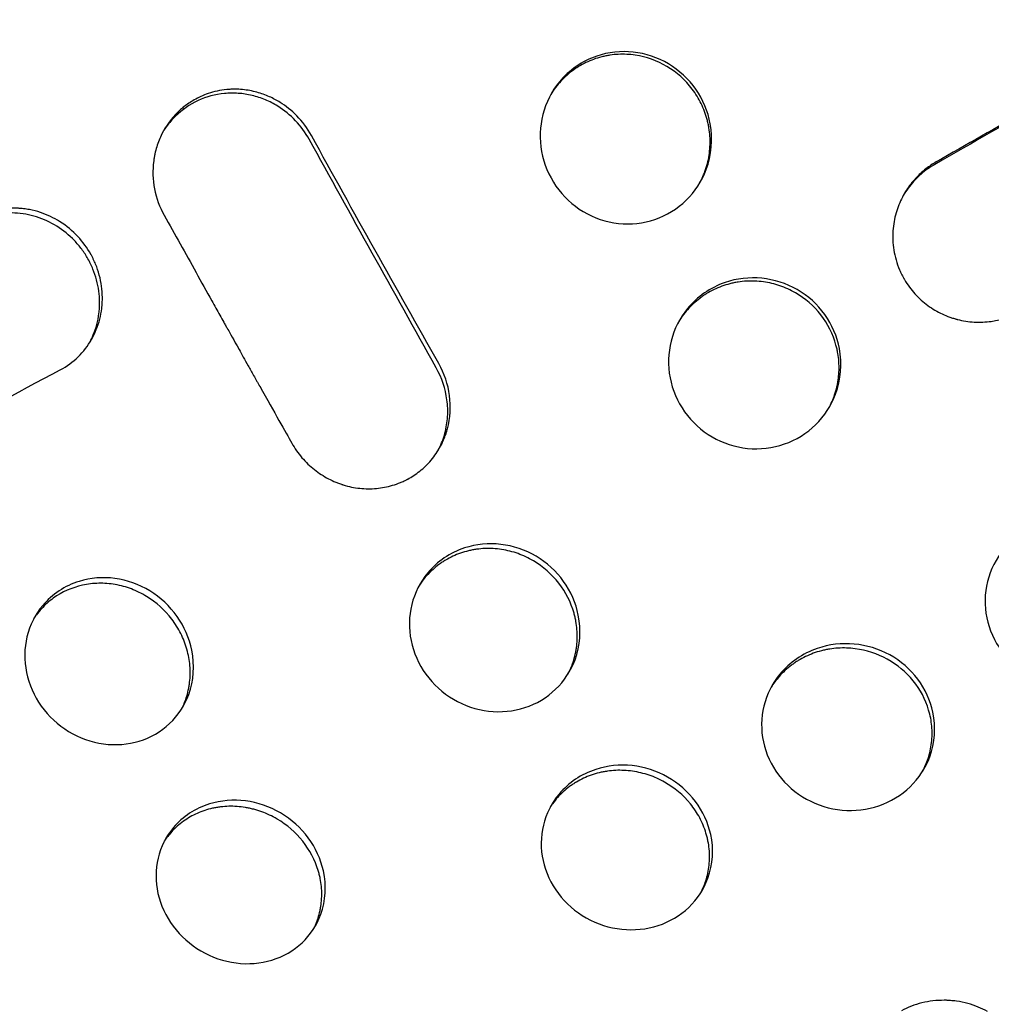
# Model space of a CAD drawing. Units: millimetres. Extents: x -5979 to 5751, y -6159 to 5347.
# Drawn here: x -710 to -514, y -348 to -149 of the extents above; entities that cross this region are included whole.
import ezdxf

# ---------------------------------------------------------------- set-up
doc = ezdxf.new("R2010")
doc.units = ezdxf.units.MM
doc.header["$LTSCALE"] = 20
doc.layers.add('2d', color=230, linetype='Continuous')

msp = doc.modelspace()

# ---------------------------------------------------------------- linework, layer by layer
at = {"layer": '2d'}
for points, knots in [([(-544.43, 212.29), (-552.66, 203.74), (-560.85, 195.04), (-575.04, 179.59), (-581.07, 172.91), (-590.08, 162.77), (-593.08, 159.37), (-597.57, 154.23), (-599.06, 152.51), (-601.3, 149.93), (-602.42, 148.64), (-603.73, 147.12), (-604.38, 146.36), (-604.66, 146.04), (-604.85, 145.82), (-604.94, 145.71), (-610.94, 138.73), (-616.8, 131.8), (-628.43, 117.82), (-634.19, 110.79), (-645.62, 96.6), (-651.29, 89.44), (-659.72, 78.64), (-662.51, 75.03), (-666.69, 69.59), (-668.77, 66.86), (-671.19, 63.68), (-672.23, 62.31), (-672.92, 61.4), (-673.26, 60.95), (-679.14, 53.17), (-684.62, 45.8), (-695.44, 31.01), (-700.8, 23.57), (-711.38, 8.64), (-716.61, 1.13), (-726.93, -13.92), (-732.02, -21.46), (-742.07, -36.59), (-747.02, -44.18), (-756.78, -59.38), (-761.58, -67.01), (-768.68, -78.45), (-771.03, -82.27), (-775.69, -89.91), (-777.99, -93.74), (-782.57, -101.38), (-784.84, -105.21), (-788.21, -110.94), (-789.33, -112.86), (-791.01, -115.73), (-791.56, -116.68), (-792.67, -118.6), (-793.23, -119.56), (-795.98, -124.33), (-798.17, -128.16), (-802.51, -135.82), (-804.66, -139.65), (-808.92, -147.31), (-811.03, -151.14), (-815.21, -158.8), (-817.27, -162.63), (-823.41, -174.11), (-827.42, -181.76), (-835.26, -197.05), (-839.1, -204.69), (-846.59, -219.94), (-850.25, -227.55), (-857.37, -242.72), (-860.83, -250.28), (-867.57, -265.35), (-870.85, -272.87), (-875.61, -284.08), (-877.17, -287.81), (-879.47, -293.4), (-880.23, -295.25), (-881.36, -298.04), (-881.74, -298.97), (-882.3, -300.36), (-882.58, -301.05), (-882.9, -301.86), (-883.04, -302.21), (-883.14, -302.44), (-883.18, -302.55), (-886.22, -310.13), (-889.1, -317.54), (-893.24, -328.54), (-894.59, -332.19), (-897.24, -339.46), (-898.54, -343.09), (-902.35, -353.94), (-904.79, -361.12), (-909.44, -375.34), (-911.65, -382.39), (-915.85, -396.38), (-917.85, -403.32), (-921.61, -417.09), (-923.38, -423.92), (-926.73, -437.49), (-928.29, -444.22), (-930.13, -452.71), (-930.52, -454.53), (-930.9, -456.35)], [0.0204243, 0.0204243, 0.0204243, 0.0204243, 0.0625, 0.0625, 0.09375, 0.09375, 0.109375, 0.109375, 0.1171875, 0.1171875, 0.1210937, 0.1230469, 0.1240234, 0.1245117, 0.1245117, 0.125, 0.125, 0.15625, 0.15625, 0.1875, 0.1875, 0.21875, 0.21875, 0.234375, 0.234375, 0.2421875, 0.2460937, 0.2480469, 0.2480469, 0.25, 0.25, 0.28125, 0.28125, 0.3125, 0.3125, 0.34375, 0.34375, 0.375, 0.375, 0.40625, 0.40625, 0.4375, 0.4375, 0.453125, 0.453125, 0.46875, 0.46875, 0.484375, 0.484375, 0.4921875, 0.4921875, 0.4960937, 0.4960937, 0.5, 0.5, 0.515625, 0.515625, 0.53125, 0.53125, 0.546875, 0.546875, 0.5625, 0.5625, 0.59375, 0.59375, 0.625, 0.625, 0.65625, 0.65625, 0.6875, 0.6875, 0.71875, 0.71875, 0.734375, 0.734375, 0.7421875, 0.7421875, 0.7460937, 0.7460937, 0.7480469, 0.7490234, 0.7495117, 0.7495117, 0.75, 0.75, 0.78125, 0.78125, 0.796875, 0.796875, 0.8125, 0.8125, 0.84375, 0.84375, 0.875, 0.875, 0.90625, 0.90625, 0.9375, 0.9375, 0.96875, 0.96875, 0.9773073, 0.9773073, 0.9773073, 0.9773073]), ([(-552.66, 203.97), (-553.5, 203.09), (-554.35, 202.18), (-558.3, 197.99), (-561.63, 194.41), (-568.85, 186.59), (-572.73, 182.35), (-581, 173.18), (-585.4, 168.26), (-592.39, 160.34), (-594.78, 157.61), (-598.45, 153.38), (-600.32, 151.23), (-602.53, 148.67), (-603.64, 147.37), (-604.2, 146.72), (-604.49, 146.39), (-604.63, 146.23), (-604.7, 146.15), (-604.73, 146.1), (-604.75, 146.08), (-604.76, 146.08), (-604.76, 146.07), (-604.77, 146.07), (-611.77, 137.9), (-618.44, 129.96), (-631.15, 114.59), (-637.19, 107.16), (-648.63, 92.85), (-654.05, 85.97), (-661.71, 76.09), (-664.19, 72.86), (-667.8, 68.14), (-669.58, 65.81), (-671.61, 63.14), (-672.61, 61.82), (-673.1, 61.16), (-673.35, 60.83), (-673.48, 60.67), (-673.54, 60.59), (-673.57, 60.55), (-673.58, 60.53), (-673.59, 60.52), (-673.6, 60.51), (-675.46, 58.04), (-677.54, 55.28), (-682.13, 49.12), (-684.64, 45.73), (-690.08, 38.33), (-693.01, 34.31), (-697.71, 27.8), (-699.33, 25.56), (-701.83, 22.06), (-703.09, 20.29), (-704.61, 18.16), (-705.37, 17.08), (-705.75, 16.54), (-705.95, 16.27), (-706.04, 16.14), (-706.09, 16.07), (-706.11, 16.03), (-706.12, 16.02), (-706.13, 16.01), (-706.14, 16), (-708.34, 12.9), (-710.64, 9.62), (-715.44, 2.75), (-717.94, -0.86), (-723.13, -8.41), (-725.82, -12.35), (-729.99, -18.52), (-731.4, -20.62), (-733.55, -23.83), (-734.64, -25.46), (-735.91, -27.38), (-736.56, -28.34), (-736.88, -28.83), (-737.04, -29.07), (-737.12, -29.19), (-737.16, -29.26), (-737.18, -29.29), (-737.19, -29.3), (-737.2, -29.31), (-737.2, -29.31), (-741.36, -35.58), (-745.27, -41.56), (-752.61, -52.91), (-756.04, -58.29), (-765.64, -73.52), (-771.14, -82.45), (-778.13, -93.99), (-780.25, -97.53), (-784.1, -103.98), (-785.82, -106.9), (-788.89, -112.1), (-790.23, -114.39), (-791.95, -117.36), (-792.48, -118.27), (-793.21, -119.52), (-793.55, -120.12), (-793.92, -120.76), (-794.1, -121.07), (-794.19, -121.23), (-794.23, -121.3), (-794.25, -121.34), (-794.26, -121.35), (-794.27, -121.36), (-794.27, -121.37), (-796.21, -124.72), (-798.75, -129.16), (-803.44, -137.46), (-805.15, -140.5), (-808.84, -147.12), (-810.82, -150.71), (-817.15, -162.28), (-821.87, -171.07), (-829.61, -185.88), (-832.29, -191.08), (-836.46, -199.29), (-837.87, -202.09), (-840.02, -206.39), (-841.11, -208.56), (-842.38, -211.14), (-843.03, -212.45), (-843.35, -213.1), (-843.51, -213.43), (-843.59, -213.59), (-843.63, -213.67), (-843.65, -213.71), (-843.66, -213.73), (-843.67, -213.74), (-846.37, -219.24), (-848.92, -224.51), (-853.73, -234.61), (-856, -239.45), (-860.27, -248.68), (-862.27, -253.07), (-866.04, -261.45), (-867.8, -265.43), (-871.1, -272.97), (-872.63, -276.52), (-875.49, -283.21), (-876.81, -286.34), (-879.25, -292.19), (-880.37, -294.91), (-881.91, -298.68), (-882.4, -299.88), (-883.1, -301.61), (-883.44, -302.46), (-883.82, -303.41), (-884.01, -303.88), (-884.1, -304.11), (-884.15, -304.23), (-884.17, -304.28), (-884.19, -304.31), (-884.19, -304.33), (-884.19, -304.33), (-884.2, -304.34), (-884.2, -304.34), (-887.21, -311.84), (-890.1, -319.27), (-894.27, -330.32), (-895.63, -333.98), (-898.29, -341.28), (-899.59, -344.91), (-903.42, -355.76), (-905.87, -362.94), (-909.35, -373.58), (-910.49, -377.11), (-912.15, -382.38), (-912.69, -384.13), (-913.5, -386.75), (-913.9, -388.06), (-914.37, -389.58), (-914.6, -390.34), (-914.71, -390.73), (-914.77, -390.92), (-914.8, -391.01), (-914.81, -391.06), (-914.82, -391.08), (-914.82, -391.09), (-914.83, -391.1), (-914.83, -391.1), (-914.83, -391.1), (-916.7, -397.31), (-918.39, -403.14), (-921.45, -414.08), (-922.82, -419.18), (-925.29, -428.68), (-926.39, -433.09), (-928.35, -441.2), (-929.22, -444.92), (-930.09, -448.79), (-930.2, -449.27), (-930.31, -449.75)], [0.0580192, 0.0580192, 0.0580192, 0.0580192, 0.0625, 0.0625, 0.078125, 0.078125, 0.09375, 0.09375, 0.109375, 0.109375, 0.1171875, 0.1171875, 0.1210938, 0.1230469, 0.1240234, 0.1245117, 0.1247559, 0.1248779, 0.124939, 0.1249695, 0.1249847, 0.1249924, 0.1249924, 0.125, 0.125, 0.15625, 0.15625, 0.1875, 0.1875, 0.21875, 0.21875, 0.234375, 0.234375, 0.2421875, 0.2460938, 0.2480469, 0.2490234, 0.2495117, 0.2497559, 0.2498779, 0.249939, 0.2499695, 0.2499695, 0.25, 0.25, 0.265625, 0.265625, 0.28125, 0.28125, 0.296875, 0.296875, 0.3046875, 0.3046875, 0.3085938, 0.3105469, 0.3115234, 0.3120117, 0.3122559, 0.3123779, 0.312439, 0.3124695, 0.3124847, 0.3124847, 0.3125, 0.3125, 0.328125, 0.328125, 0.34375, 0.34375, 0.359375, 0.359375, 0.3671875, 0.3671875, 0.3710938, 0.3730469, 0.3740234, 0.3745117, 0.3747559, 0.3748779, 0.374939, 0.3749695, 0.3749847, 0.3749847, 0.375, 0.375, 0.390625, 0.390625, 0.40625, 0.40625, 0.4375, 0.4375, 0.453125, 0.453125, 0.46875, 0.46875, 0.484375, 0.484375, 0.4921875, 0.4921875, 0.4960937, 0.4980469, 0.4990234, 0.4995117, 0.4997559, 0.4998779, 0.499939, 0.499939, 0.5, 0.5, 0.53125, 0.53125, 0.546875, 0.546875, 0.5625, 0.5625, 0.59375, 0.59375, 0.609375, 0.609375, 0.6171875, 0.6171875, 0.6210937, 0.6230469, 0.6240234, 0.6245117, 0.6247559, 0.6248779, 0.624939, 0.6249695, 0.6249695, 0.625, 0.625, 0.640625, 0.640625, 0.65625, 0.65625, 0.671875, 0.671875, 0.6875, 0.6875, 0.703125, 0.703125, 0.71875, 0.71875, 0.734375, 0.734375, 0.7421875, 0.7421875, 0.7460937, 0.7480469, 0.7490234, 0.7495117, 0.7497559, 0.7498779, 0.749939, 0.7499695, 0.7499847, 0.7499847, 0.75, 0.75, 0.78125, 0.78125, 0.796875, 0.796875, 0.8125, 0.8125, 0.84375, 0.84375, 0.859375, 0.859375, 0.8671875, 0.8671875, 0.8710937, 0.8730469, 0.8740234, 0.8745117, 0.8747559, 0.8748779, 0.874939, 0.8749695, 0.8749847, 0.8749924, 0.8749924, 0.875, 0.875, 0.890625, 0.890625, 0.90625, 0.90625, 0.921875, 0.921875, 0.9375, 0.9375, 0.9397807, 0.9397807, 0.9397807, 0.9397807]), ([(-930.46, -449.69), (-929.15, -443.67), (-927.77, -437.63), (-924.75, -425.16), (-923.1, -418.73), (-919.61, -405.78), (-917.76, -399.25), (-913.88, -386.13), (-911.84, -379.53), (-907.57, -366.24), (-905.33, -359.56), (-901.85, -349.47), (-900.66, -346.1), (-898.24, -339.34), (-897.01, -335.95), (-890.73, -318.97), (-885.35, -305.27), (-878.19, -287.98), (-876.73, -284.51), (-873.78, -277.57), (-872.28, -274.09), (-867.72, -263.64), (-861.48, -249.67), (-854.91, -235.61), (-849.85, -225.03), (-848.15, -221.5), (-844.7, -214.43), (-842.95, -210.89), (-834.13, -193.19), (-826.77, -178.98), (-817.19, -161.17), (-815.25, -157.6), (-811.35, -150.47), (-809.38, -146.91), (-803.41, -136.21), (-795.32, -121.96), (-786.96, -107.7), (-780.58, -97.01), (-778.43, -93.45), (-774.11, -86.33), (-771.94, -82.78), (-760.99, -65.02), (-751.98, -50.86), (-740.4, -33.24), (-738.07, -29.71), (-733.38, -22.68), (-731.02, -19.17), (-723.9, -8.66), (-719.09, -1.68), (-704.52, 19.19), (-694.6, 32.97), (-681.94, 50.03), (-679.39, 53.43), (-674.28, 60.22), (-671.71, 63.61), (-663.96, 73.73), (-658.75, 80.44), (-648.24, 93.75), (-642.95, 100.36), (-632.25, 113.49), (-626.86, 120.02), (-617.73, 130.89), (-614.01, 135.27), (-610.27, 139.62)], [0.0012105, 0.0012105, 0.0012105, 0.0012105, 0.0255128, 0.0255128, 0.0510256, 0.0510256, 0.0765383, 0.0765383, 0.1020511, 0.1020511, 0.1275639, 0.1275639, 0.1403203, 0.1403203, 0.1530767, 0.1530767, 0.2041022, 0.2041022, 0.2168586, 0.2168586, 0.229615, 0.229615, 0.2551278, 0.2806406, 0.2806406, 0.293397, 0.293397, 0.3061534, 0.3061534, 0.3571789, 0.3571789, 0.3699353, 0.3699353, 0.3826917, 0.3826917, 0.4082045, 0.4337173, 0.4337173, 0.4464737, 0.4464737, 0.4592301, 0.4592301, 0.5102556, 0.5102556, 0.523012, 0.523012, 0.5357684, 0.5357684, 0.5612812, 0.5612812, 0.6123067, 0.6123067, 0.6250631, 0.6250631, 0.6378195, 0.6378195, 0.6633323, 0.6633323, 0.6888451, 0.6888451, 0.7143579, 0.7143579, 0.7317375, 0.7317375, 0.7317375, 0.7317375]), ([(-584.64, -658.77), (-582.71, -657.06), (-580.79, -655.32), (-573.82, -648.98), (-568.78, -644.27), (-558.71, -634.59), (-553.69, -629.64), (-543.66, -619.5), (-538.65, -614.31), (-528.65, -603.67), (-523.65, -598.24), (-513.67, -587.11), (-508.68, -581.42), (-498.72, -569.79), (-493.75, -563.87), (-486.3, -554.79), (-483.82, -551.73), (-480.1, -547.09), (-478.24, -544.76), (-476.07, -542.02), (-474.98, -540.65), (-474.52, -540.06), (-474.21, -539.66), (-474.05, -539.46), (-468.97, -533), (-464.07, -526.62), (-454.29, -513.66), (-449.43, -507.07), (-439.75, -493.7), (-434.94, -486.93), (-425.36, -473.17), (-420.59, -466.19), (-411.13, -452.07), (-406.43, -444.92), (-397.1, -430.46), (-392.47, -423.16), (-383.29, -408.39), (-378.74, -400.93), (-371.98, -389.64), (-369.73, -385.86), (-366.38, -380.17), (-365.27, -378.27), (-363.05, -374.46), (-361.94, -372.55), (-356.42, -362.98), (-352.04, -355.26), (-343.37, -339.68), (-339.08, -331.83), (-330.59, -315.99), (-326.4, -308.01), (-318.1, -291.95), (-314, -283.87), (-305.91, -267.59), (-301.92, -259.39), (-294.04, -242.91), (-290.15, -234.63), (-282.5, -217.98), (-278.74, -209.63), (-273.19, -197.05), (-271.36, -192.85), (-268.63, -186.54), (-267.73, -184.43), (-266.38, -181.27), (-265.93, -180.21), (-265.25, -178.63), (-265.03, -178.1), (-264.58, -177.05), (-264.36, -176.52), (-260.57, -167.57), (-257.08, -159.11), (-250.22, -142.18), (-246.87, -133.7), (-240.3, -116.69), (-237.08, -108.18), (-232.37, -95.38), (-230.04, -88.98), (-227.75, -82.57), (-226.61, -79.36), (-226.05, -77.76), (-225.39, -75.89), (-225.06, -74.95), (-224.92, -74.55), (-224.83, -74.29), (-224.78, -74.15), (-221.71, -65.38), (-218.77, -56.77), (-213.07, -39.6), (-210.31, -31.04), (-204.97, -13.97), (-202.38, -5.45), (-199.23, 5.26), (-198.58, 7.47), (-197.94, 9.69)], [0.0193287, 0.0193287, 0.0193287, 0.0193287, 0.03125, 0.03125, 0.0625, 0.0625, 0.09375, 0.09375, 0.125, 0.125, 0.15625, 0.15625, 0.1875, 0.1875, 0.21875, 0.21875, 0.234375, 0.234375, 0.2421875, 0.2460938, 0.2480469, 0.2490234, 0.2490234, 0.25, 0.25, 0.28125, 0.28125, 0.3125, 0.3125, 0.34375, 0.34375, 0.375, 0.375, 0.40625, 0.40625, 0.4375, 0.4375, 0.46875, 0.46875, 0.484375, 0.484375, 0.4921875, 0.4921875, 0.5, 0.5, 0.53125, 0.53125, 0.5625, 0.5625, 0.59375, 0.59375, 0.625, 0.625, 0.65625, 0.65625, 0.6875, 0.6875, 0.71875, 0.71875, 0.734375, 0.734375, 0.7421875, 0.7421875, 0.7460937, 0.7460937, 0.7480469, 0.7480469, 0.75, 0.75, 0.78125, 0.78125, 0.8125, 0.8125, 0.84375, 0.84375, 0.859375, 0.8671875, 0.8671875, 0.8710937, 0.8730469, 0.8740234, 0.8745117, 0.8745117, 0.875, 0.875, 0.90625, 0.90625, 0.9375, 0.9375, 0.96875, 0.96875, 0.9769155, 0.9769155, 0.9769155, 0.9769155]), ([(-201.43, -2.65), (-203.76, -10.6), (-206.16, -18.55), (-211.11, -34.45), (-213.66, -42.4), (-218.91, -58.31), (-221.6, -66.26), (-227.13, -82.14), (-229.96, -90.07), (-235.75, -105.92), (-238.71, -113.84), (-243.26, -125.7), (-244.79, -129.65), (-247.88, -137.55), (-249.44, -141.49), (-257.33, -161.18), (-263.87, -176.85), (-272.35, -196.34), (-274.06, -200.24), (-277.5, -208.01), (-279.24, -211.88), (-284.48, -223.49), (-291.58, -238.91), (-298.88, -254.19), (-304.43, -265.61), (-306.3, -269.41), (-310.05, -276.98), (-311.93, -280.76), (-321.41, -299.58), (-329.17, -314.45), (-339.09, -332.83), (-341.09, -336.49), (-345.09, -343.79), (-347.1, -347.43), (-353.17, -358.29), (-361.32, -372.66), (-369.62, -386.8), (-375.9, -397.32), (-378.01, -400.81), (-382.23, -407.76), (-384.34, -411.22), (-394.96, -428.42), (-403.57, -441.9), (-414.48, -458.41), (-416.67, -461.69), (-421.07, -468.22), (-423.27, -471.47), (-429.89, -481.14), (-434.33, -487.51), (-447.72, -506.38), (-456.72, -518.61), (-468.07, -533.47), (-470.35, -536.42), (-474.91, -542.28), (-477.2, -545.18), (-484.07, -553.83), (-488.66, -559.5), (-497.88, -570.65), (-502.51, -576.13), (-511.79, -586.89), (-516.45, -592.18), (-525.8, -602.54), (-530.48, -607.62), (-539.87, -617.57), (-544.58, -622.44), (-558.72, -636.72), (-568.17, -645.78), (-577.7, -654.45)], [0, 0, 0, 0, 0.0255128, 0.0255128, 0.0510256, 0.0510256, 0.0765383, 0.0765383, 0.1020511, 0.1020511, 0.1275639, 0.1275639, 0.1403203, 0.1403203, 0.1530767, 0.1530767, 0.2041022, 0.2041022, 0.2168586, 0.2168586, 0.229615, 0.229615, 0.2551278, 0.2806406, 0.2806406, 0.293397, 0.293397, 0.3061534, 0.3061534, 0.3571789, 0.3571789, 0.3699353, 0.3699353, 0.3826917, 0.3826917, 0.4082045, 0.4337173, 0.4337173, 0.4464737, 0.4464737, 0.4592301, 0.4592301, 0.5102556, 0.5102556, 0.523012, 0.523012, 0.5357684, 0.5357684, 0.5612812, 0.5612812, 0.6123067, 0.6123067, 0.6250631, 0.6250631, 0.6378195, 0.6378195, 0.6633323, 0.6633323, 0.6888451, 0.6888451, 0.7143579, 0.7143579, 0.7398706, 0.7398706, 0.7653834, 0.7653834, 0.816409, 0.816409, 0.816409, 0.816409]), ([(-479.24, -151.65), (-486.91, -156.09), (-494.57, -160.52), (-509.88, -169.34), (-517.52, -173.73), (-525.14, -178.1)], [0, 0, 0, 0, 0.5, 0.5, 0.9998112, 0.9998112, 0.9998112, 0.9998112]), ([(-479.07, -151.35), (-488.24, -156.64), (-503.51, -165.43), (-518.78, -174.15), (-524.88, -177.61)], [0, 0, 0, 0, 0.600826, 1, 1, 1, 1]), ([(-578.96, -157.82), (-581.13, -156.53), (-586.01, -154.89), (-594.26, -155.78), (-601.14, -160.53), (-604.86, -167.91), (-605.11, -175.61), (-602.13, -182.78), (-598.34, -186.33), (-596.17, -187.63)], [0, 0, 0, 0, 0.137845, 0.275437, 0.447354, 0.585185, 0.723388, 0.861752, 1, 1, 1, 1]), ([(-579.26, -158.34), (-581.26, -157.16), (-583.4, -156.39), (-586.82, -155.89), (-587.96, -155.83), (-589.65, -155.92), (-590.21, -155.97), (-591.05, -156.1), (-591.33, -156.15), (-591.89, -156.26), (-592.17, -156.33), (-593.56, -156.68), (-594.61, -157.06), (-596.13, -157.79), (-596.62, -158.06), (-597.35, -158.51), (-597.58, -158.66), (-598.05, -158.98), (-598.29, -159.15), (-599.42, -160.01), (-600.25, -160.78), (-601.35, -162.04), (-601.7, -162.48), (-602.19, -163.17), (-602.35, -163.41), (-602.58, -163.76), (-602.64, -163.87), (-602.71, -163.98)], [0, 0, 0, 0, 0.125, 0.125, 0.1875, 0.1875, 0.21875, 0.21875, 0.234375, 0.234375, 0.25, 0.25, 0.3125, 0.3125, 0.34375, 0.34375, 0.359375, 0.359375, 0.375, 0.375, 0.4375, 0.4375, 0.46875, 0.46875, 0.484375, 0.484375, 0.4915003, 0.4915003, 0.4915003, 0.4915003]), ([(-596.17, -187.63), (-594, -188.93), (-589.12, -190.58), (-581.5, -189.75), (-574.99, -185.75), (-570.46, -178.82), (-569.73, -170.39), (-572.99, -162.64), (-576.78, -159.11), (-578.96, -157.82)], [0, 0, 0, 0, 0.137911, 0.2756, 0.413301, 0.551177, 0.723776, 0.861934, 1, 1, 1, 1]), ([(-572.66, -181.9), (-572.18, -181.02), (-571.78, -180.1), (-571.28, -178.63), (-571.13, -178.08), (-570.87, -176.98), (-570.77, -176.41), (-570.55, -174.69), (-570.52, -173.55), (-570.63, -171.86), (-570.7, -171.29), (-570.84, -170.45), (-570.89, -170.17), (-571.01, -169.61), (-571.08, -169.33), (-571.46, -167.93), (-571.86, -166.86), (-572.86, -164.81), (-573.46, -163.84), (-575.56, -161.05), (-577.26, -159.53), (-579.26, -158.34)], [0.5074166, 0.5074166, 0.5074166, 0.5074166, 0.5625, 0.5625, 0.59375, 0.59375, 0.625, 0.625, 0.6875, 0.6875, 0.71875, 0.71875, 0.734375, 0.734375, 0.75, 0.75, 0.8125, 0.8125, 0.875, 0.875, 1, 1, 1, 1]), ([(-657.41, -165.58), (-658.07, -165.17), (-658.79, -164.78), (-660.35, -164.09), (-661.2, -163.78), (-663.01, -163.29), (-663.98, -163.11), (-665.5, -162.96), (-666.02, -162.93), (-666.81, -162.93), (-667.08, -162.94), (-667.48, -162.96), (-667.68, -162.97), (-667.92, -162.99), (-668.04, -163), (-668.1, -163), (-668.13, -163), (-668.14, -163), (-668.15, -163.01), (-668.15, -163.01), (-669.55, -163.14), (-670.8, -163.43), (-672.99, -164.17), (-673.94, -164.62), (-675.54, -165.54), (-676.21, -166), (-677.02, -166.64), (-677.26, -166.85), (-677.59, -167.13), (-677.69, -167.22), (-677.83, -167.35), (-677.9, -167.42), (-677.97, -167.49), (-678.01, -167.53), (-678.03, -167.55), (-678.04, -167.55), (-678.04, -167.56), (-678.04, -167.56), (-678.04, -167.56), (-679.32, -168.81), (-680.42, -170.29), (-681.68, -172.78), (-682.03, -173.66), (-682.45, -175.03), (-682.58, -175.49), (-682.73, -176.2), (-682.78, -176.44), (-682.84, -176.79), (-682.87, -176.97), (-682.9, -177.15), (-682.91, -177.28), (-682.92, -177.34), (-683.18, -179.27), (-683.12, -181.19), (-682.39, -184.92), (-681.74, -186.74), (-680.8, -188.39)], [0, 0, 0, 0, 0.0625, 0.0625, 0.125, 0.125, 0.1875, 0.1875, 0.21875, 0.21875, 0.234375, 0.234375, 0.242187, 0.246094, 0.248047, 0.249023, 0.249512, 0.249756, 0.249756, 0.25, 0.25, 0.3125, 0.3125, 0.375, 0.375, 0.4375, 0.4375, 0.46875, 0.46875, 0.484375, 0.484375, 0.492187, 0.496094, 0.498047, 0.499023, 0.499512, 0.499756, 0.499756, 0.5, 0.5, 0.625, 0.625, 0.6875, 0.6875, 0.71875, 0.71875, 0.734375, 0.734375, 0.742187, 0.746094, 0.746094, 0.75, 0.75, 0.875, 0.875, 1, 1, 1, 1]), ([(-657.86, -166.37), (-658.67, -165.86), (-659.51, -165.43), (-660.81, -164.88), (-661.25, -164.72), (-662.15, -164.43), (-662.6, -164.3), (-663.98, -163.97), (-664.91, -163.83), (-666.3, -163.73), (-666.76, -163.71), (-667.69, -163.72), (-668.16, -163.75), (-670.49, -163.97), (-672.27, -164.45), (-675.66, -166.02), (-677.18, -167.06), (-679.18, -169.02), (-680.06, -170.02), (-680.8, -171.13), (-681.01, -171.48)], [0, 0, 0, 0, 0.0625, 0.0625, 0.09375, 0.09375, 0.125, 0.125, 0.1875, 0.1875, 0.21875, 0.21875, 0.25, 0.25, 0.375, 0.375, 0.5, 0.5, 0.5625, 0.5900889, 0.5900889, 0.5900889, 0.5900889]), ([(-651.51, -173.04), (-652.28, -171.68), (-653.2, -170.43), (-655.35, -168.16), (-656.54, -167.18), (-657.86, -166.37)], [0, 0, 0, 0, 0.5, 0.5, 1, 1, 1, 1]), ([(-651.06, -172.3), (-651.89, -170.77), (-652.9, -169.45), (-655.08, -167.21), (-656.24, -166.3), (-657.41, -165.58)], [0, 0, 0, 0, 0.5, 0.5, 1, 1, 1, 1]), ([(-625.86, -219.2), (-630.21, -211.43), (-634.53, -203.7), (-643.08, -188.31), (-647.31, -180.65), (-651.51, -173.04)], [0.0001669, 0.0001669, 0.0001669, 0.0001669, 0.5, 0.5, 1, 1, 1, 1]), ([(-524.88, -177.61), (-525.58, -178.01), (-526.3, -178.48), (-527.7, -179.58), (-528.39, -180.21), (-529.72, -181.65), (-530.35, -182.45), (-531.49, -184.23), (-532, -185.2), (-532.85, -187.32), (-533.18, -188.45), (-533.62, -190.86), (-533.71, -192.12), (-533.59, -194.73), (-533.39, -196.07), (-532.81, -198.07), (-532.57, -198.74), (-532.15, -199.73), (-532, -200.06), (-531.75, -200.54), (-531.63, -200.79), (-531.47, -201.07), (-531.39, -201.21), (-531.35, -201.28), (-531.33, -201.31), (-531.32, -201.33), (-531.32, -201.34), (-530.69, -202.41), (-529.97, -203.39), (-528.37, -205.15), (-527.49, -205.93), (-525.64, -207.28), (-524.66, -207.85), (-523.17, -208.55), (-522.66, -208.76), (-521.9, -209.03), (-521.64, -209.11), (-521.26, -209.23), (-521.07, -209.29), (-520.84, -209.35), (-520.73, -209.38), (-520.68, -209.39), (-520.65, -209.4), (-520.64, -209.41), (-519.5, -209.7), (-518.36, -209.88), (-516.06, -210.01), (-514.91, -209.96), (-511.5, -209.49), (-509.29, -208.75), (-507.31, -207.61)], [0, 0, 0, 0, 0.0625, 0.0625, 0.125, 0.125, 0.1875, 0.1875, 0.25, 0.25, 0.3125, 0.3125, 0.375, 0.375, 0.4375, 0.4375, 0.46875, 0.46875, 0.484375, 0.484375, 0.492187, 0.496094, 0.498047, 0.499023, 0.499512, 0.499512, 0.5, 0.5, 0.5625, 0.5625, 0.625, 0.625, 0.6875, 0.6875, 0.71875, 0.71875, 0.734375, 0.734375, 0.742187, 0.746094, 0.748047, 0.749023, 0.749023, 0.75, 0.75, 0.8125, 0.8125, 0.875, 0.875, 1, 1, 1, 1]), ([(-525.15, -178.11), (-526.16, -178.69), (-527.09, -179.34), (-528.81, -180.83), (-529.6, -181.66), (-530.68, -183.05), (-531.03, -183.55), (-531.35, -184.06)], [0, 0, 0, 0, 0.0625, 0.0625, 0.125, 0.125, 0.1581674, 0.1581674, 0.1581674, 0.1581674]), ([(-702.49, -190.6), (-703.78, -189.79), (-705.15, -189.17), (-707.31, -188.49), (-708.03, -188.31), (-709.5, -188.05), (-710.23, -187.97), (-711.72, -187.9), (-712.46, -187.91), (-713.93, -188.04), (-714.65, -188.15), (-716.81, -188.63), (-718.18, -189.14), (-719.48, -189.83)], [0, 0, 0, 0, 0.25, 0.25, 0.375, 0.375, 0.5, 0.5, 0.625, 0.625, 0.75, 0.75, 1, 1, 1, 1]), ([(-701.93, -189.64), (-703.08, -188.92), (-704.37, -188.3), (-706.51, -187.59), (-707.26, -187.39), (-708.42, -187.17), (-708.81, -187.11), (-709.41, -187.04), (-709.72, -187.01), (-710.07, -186.99), (-710.25, -186.98), (-710.34, -186.97), (-710.38, -186.97), (-710.41, -186.97), (-710.42, -186.97), (-711.92, -186.9), (-713.4, -187.03), (-716.27, -187.68), (-717.65, -188.19), (-718.94, -188.89)], [0, 0, 0, 0, 0.25, 0.25, 0.375, 0.375, 0.4375, 0.4375, 0.46875, 0.484375, 0.492187, 0.496094, 0.498047, 0.498047, 0.5, 0.5, 0.75, 0.75, 1, 1, 1, 1]), ([(-680.8, -188.39), (-678.66, -192.23), (-675.45, -197.99), (-671.71, -204.71), (-669.84, -208.07), (-668.9, -209.75), (-668.43, -210.58), (-668.2, -211), (-668.08, -211.21), (-668.02, -211.32), (-667.99, -211.37), (-667.98, -211.4), (-667.97, -211.41), (-667.97, -211.42), (-667.96, -211.42), (-667.96, -211.42), (-667.52, -212.21), (-666.77, -213.56), (-665.16, -216.43), (-664.54, -217.53), (-663.5, -219.39), (-663.13, -220.05), (-662.55, -221.08), (-662.25, -221.61), (-661.88, -222.26), (-661.7, -222.59), (-661.61, -222.75), (-661.56, -222.83), (-661.54, -222.87), (-661.53, -222.89), (-661.52, -222.91), (-658.5, -228.27), (-656.33, -232.09), (-655.05, -234.39)], [0, 0, 0, 0, 0.25, 0.375, 0.4375, 0.46875, 0.484375, 0.492187, 0.496094, 0.498047, 0.499023, 0.499512, 0.499756, 0.499878, 0.499878, 0.5, 0.5, 0.625, 0.625, 0.6875, 0.6875, 0.71875, 0.71875, 0.734375, 0.742187, 0.746094, 0.748047, 0.749023, 0.749512, 0.749512, 0.75, 0.75, 1, 1, 1, 1]), ([(-695.79, -213.97), (-695.55, -213.51), (-695.32, -213.04), (-694.84, -211.87), (-694.6, -211.16), (-694.22, -209.71), (-694.01, -208.6), (-693.9, -207.48), (-693.86, -206.72), (-693.85, -206.34), (-693.85, -205.2), (-693.91, -204.44), (-694.11, -202.93), (-694.26, -202.18), (-694.66, -200.69), (-694.91, -199.97), (-695.49, -198.55), (-695.82, -197.86), (-696.58, -196.51), (-697, -195.87), (-697.68, -194.94), (-697.92, -194.64), (-698.42, -194.06), (-698.68, -193.77), (-700.01, -192.38), (-701.19, -191.41), (-702.49, -190.6)], [0.2685607, 0.2685607, 0.2685607, 0.2685607, 0.3125, 0.3125, 0.375, 0.375, 0.4375, 0.46875, 0.46875, 0.5, 0.5, 0.5625, 0.5625, 0.625, 0.625, 0.6875, 0.6875, 0.75, 0.75, 0.8125, 0.8125, 0.84375, 0.84375, 0.875, 0.875, 1, 1, 1, 1]), ([(-701.79, -219.6), (-700.47, -218.9), (-699.25, -218), (-697.13, -215.93), (-696.22, -214.74), (-694.75, -212.18), (-694.19, -210.79), (-693.64, -208.65), (-693.51, -207.92), (-693.38, -206.82), (-693.34, -206.45), (-693.31, -205.9), (-693.3, -205.62), (-693.29, -205.3), (-693.29, -205.16), (-693.29, -205.07), (-693.29, -205.02), (-693.3, -203.46), (-693.51, -201.93), (-694.11, -199.72), (-694.36, -198.99), (-694.79, -197.93), (-695.03, -197.4), (-695.33, -196.8), (-695.49, -196.5), (-695.57, -196.36), (-695.6, -196.29), (-695.63, -196.25), (-695.64, -196.23), (-696.34, -195), (-697.2, -193.8), (-699.29, -191.56), (-700.52, -190.52), (-701.93, -189.64)], [0, 0, 0, 0, 0.125, 0.125, 0.25, 0.25, 0.375, 0.375, 0.4375, 0.4375, 0.46875, 0.46875, 0.484375, 0.492187, 0.496094, 0.496094, 0.5, 0.5, 0.625, 0.625, 0.6875, 0.6875, 0.71875, 0.734375, 0.742187, 0.746094, 0.748047, 0.748047, 0.75, 0.75, 0.875, 0.875, 1, 1, 1, 1]), ([(-552.96, -203.4), (-555.15, -202.14), (-560.08, -200.56), (-568.37, -201.52), (-575.25, -206.29), (-578.96, -213.64), (-579.18, -221.29), (-576.15, -228.39), (-572.32, -231.87), (-570.13, -233.14)], [0, 0, 0, 0, 0.137876, 0.275738, 0.448087, 0.586062, 0.724097, 0.862085, 1, 1, 1, 1]), ([(-553.33, -204.04), (-554.34, -203.46), (-555.38, -202.98), (-557.53, -202.24), (-558.65, -201.98), (-560.94, -201.67), (-562.08, -201.62), (-563.78, -201.72), (-564.34, -201.78), (-565.19, -201.92), (-565.47, -201.97), (-566.03, -202.08), (-566.31, -202.15), (-567.69, -202.51), (-568.75, -202.9), (-570.27, -203.63), (-570.77, -203.91), (-571.49, -204.35), (-571.73, -204.5), (-572.2, -204.83), (-572.43, -204.99), (-573.57, -205.86), (-574.39, -206.62), (-575.5, -207.88), (-575.85, -208.32), (-576.41, -209.11), (-576.64, -209.45), (-576.85, -209.8)], [0, 0, 0, 0, 0.0625, 0.0625, 0.125, 0.125, 0.1875, 0.1875, 0.21875, 0.21875, 0.234375, 0.234375, 0.25, 0.25, 0.3125, 0.3125, 0.34375, 0.34375, 0.359375, 0.359375, 0.375, 0.375, 0.4375, 0.4375, 0.46875, 0.46875, 0.491332, 0.491332, 0.491332, 0.491332]), ([(-570.13, -233.14), (-567.94, -234.41), (-563.02, -236), (-555.36, -235.09), (-548.85, -231.06), (-544.33, -224.15), (-543.63, -215.79), (-546.94, -208.13), (-550.77, -204.66), (-552.96, -203.4)], [0, 0, 0, 0, 0.137872, 0.27581, 0.413851, 0.551888, 0.724295, 0.862149, 1, 1, 1, 1]), ([(-546.56, -227.3), (-546.09, -226.44), (-545.71, -225.55), (-545.22, -224.11), (-545.07, -223.57), (-544.88, -222.74), (-544.82, -222.46), (-544.72, -221.91), (-544.68, -221.63), (-544.5, -220.2), (-544.47, -219.07), (-544.59, -217.38), (-544.66, -216.82), (-544.8, -215.99), (-544.85, -215.71), (-544.98, -215.15), (-545.05, -214.88), (-545.74, -212.38), (-546.75, -210.35), (-549.6, -206.69), (-551.31, -205.2), (-553.33, -204.04)], [0.5087708, 0.5087708, 0.5087708, 0.5087708, 0.5625, 0.5625, 0.59375, 0.59375, 0.609375, 0.609375, 0.625, 0.625, 0.6875, 0.6875, 0.71875, 0.71875, 0.734375, 0.734375, 0.75, 0.75, 0.875, 0.875, 1, 1, 1, 1]), ([(-655.05, -234.39), (-654.46, -235.46), (-653.76, -236.44), (-652.22, -238.23), (-651.37, -239.04), (-649.57, -240.46), (-648.62, -241.07), (-647.15, -241.84), (-646.66, -242.07), (-645.9, -242.38), (-645.65, -242.48), (-645.27, -242.62), (-645.08, -242.68), (-644.86, -242.76), (-644.75, -242.79), (-644.7, -242.81), (-644.67, -242.82), (-644.65, -242.82), (-643.55, -243.17), (-642.43, -243.4), (-640.19, -243.64), (-639.06, -243.65), (-636.83, -243.45), (-635.73, -243.23), (-634.14, -242.76), (-633.62, -242.57), (-632.85, -242.26), (-632.48, -242.09), (-632.04, -241.88), (-631.83, -241.77), (-631.72, -241.71), (-631.67, -241.68), (-631.65, -241.67), (-631.63, -241.66), (-631.62, -241.66), (-630.8, -241.22), (-629.98, -240.69), (-628.39, -239.42), (-627.62, -238.69), (-626.19, -237), (-625.54, -236.04), (-624.69, -234.45), (-624.43, -233.9), (-624.09, -233.03), (-623.98, -232.73), (-623.83, -232.28), (-623.76, -232.05), (-623.68, -231.78), (-623.64, -231.64), (-623.62, -231.57), (-623.61, -231.54), (-623.61, -231.52), (-623.6, -231.51), (-623.02, -229.33), (-622.88, -227.03), (-623.47, -222.53), (-624.21, -220.33), (-625.35, -218.35)], [0, 0, 0, 0, 0.0625, 0.0625, 0.125, 0.125, 0.1875, 0.1875, 0.21875, 0.21875, 0.234375, 0.234375, 0.242188, 0.246094, 0.248047, 0.249023, 0.249023, 0.25, 0.25, 0.3125, 0.3125, 0.375, 0.375, 0.4375, 0.4375, 0.46875, 0.46875, 0.484375, 0.492188, 0.496094, 0.498047, 0.499023, 0.499512, 0.499512, 0.5, 0.5, 0.5625, 0.5625, 0.625, 0.625, 0.6875, 0.6875, 0.71875, 0.71875, 0.734375, 0.734375, 0.742188, 0.746094, 0.748047, 0.749023, 0.749512, 0.749512, 0.75, 0.75, 0.875, 0.875, 1, 1, 1, 1]), ([(-745.81, -242.76), (-739.98, -239.74), (-725.39, -232.12), (-710.65, -224.31), (-701.79, -219.6)], [0, 0, 0, 0, 0.400633, 1, 1, 1, 1]), ([(-625.48, -235.87), (-625.42, -235.75), (-625.35, -235.62), (-624.8, -234.51), (-624.4, -233.47), (-623.82, -231.28), (-623.64, -230.17), (-623.53, -228.49), (-623.53, -227.93), (-623.57, -226.8), (-623.62, -226.23), (-624, -223.39), (-624.72, -221.24), (-625.85, -219.2)], [0.679504, 0.679504, 0.679504, 0.679504, 0.6875, 0.6875, 0.75, 0.75, 0.8125, 0.8125, 0.84375, 0.84375, 0.875, 0.875, 1, 1, 1, 1]), ([(-488.85, -251.57), (-491.07, -250.36), (-496.06, -248.89), (-504.43, -250.01), (-511.36, -254.86), (-515.08, -262.22), (-515.24, -269.78), (-512.1, -276.71), (-508.21, -280.05), (-505.99, -281.26)], [0, 0, 0, 0, 0.138333, 0.276712, 0.449241, 0.586826, 0.724284, 0.861954, 1, 1, 1, 1]), ([(-605.71, -257.24), (-607.89, -255.95), (-612.77, -254.31), (-620.97, -255.12), (-627.74, -259.69), (-631.35, -266.86), (-631.48, -274.36), (-628.39, -281.36), (-624.56, -284.84), (-622.38, -286.12)], [0, 0, 0, 0, 0.138027, 0.276104, 0.448626, 0.586518, 0.724321, 0.862114, 1, 1, 1, 1]), ([(-606.25, -258.17), (-607.25, -257.58), (-608.28, -257.1), (-609.88, -256.52), (-610.43, -256.36), (-611.53, -256.08), (-612.09, -255.96), (-613.79, -255.7), (-614.92, -255.64), (-616.59, -255.7), (-617.15, -255.75), (-617.98, -255.87), (-618.26, -255.91), (-618.81, -256.02), (-619.09, -256.08), (-620.46, -256.41), (-621.51, -256.77), (-623, -257.47), (-623.49, -257.73), (-624.2, -258.15), (-624.43, -258.3), (-624.9, -258.6), (-625.12, -258.77), (-626.98, -260.14), (-628.32, -261.59), (-629.39, -263.29)], [0, 0, 0, 0, 0.0625, 0.0625, 0.09375, 0.09375, 0.125, 0.125, 0.1875, 0.1875, 0.21875, 0.21875, 0.234375, 0.234375, 0.25, 0.25, 0.3125, 0.3125, 0.34375, 0.34375, 0.359375, 0.359375, 0.375, 0.375, 0.4885777, 0.4885777, 0.4885777, 0.4885777]), ([(-622.38, -286.12), (-620.2, -287.4), (-615.31, -289.05), (-607.76, -288.31), (-601.37, -284.51), (-596.98, -277.82), (-596.37, -269.62), (-599.71, -262.01), (-603.53, -258.52), (-605.71, -257.24)], [0, 0, 0, 0, 0.137973, 0.275996, 0.414015, 0.551955, 0.724264, 0.862102, 1, 1, 1, 1]), ([(-599.26, -281.04), (-598.84, -280.25), (-598.49, -279.44), (-598.04, -278.08), (-597.9, -277.55), (-597.72, -276.74), (-597.67, -276.47), (-597.57, -275.93), (-597.53, -275.65), (-597.37, -274.25), (-597.35, -273.14), (-597.48, -271.48), (-597.56, -270.93), (-597.71, -270.1), (-597.76, -269.83), (-597.89, -269.28), (-597.96, -269.01), (-598.67, -266.53), (-599.69, -264.52), (-602.53, -260.86), (-604.24, -259.35), (-606.25, -258.17)], [0.5118979, 0.5118979, 0.5118979, 0.5118979, 0.5625, 0.5625, 0.59375, 0.59375, 0.609375, 0.609375, 0.625, 0.625, 0.6875, 0.6875, 0.71875, 0.71875, 0.734375, 0.734375, 0.75, 0.75, 0.875, 0.875, 1, 1, 1, 1]), ([(-683.72, -264.24), (-685.88, -262.92), (-690.72, -261.19), (-698.81, -261.84), (-705.49, -266.25), (-709.05, -273.31), (-709.15, -280.78), (-706.06, -287.8), (-702.26, -291.31), (-700.1, -292.62)], [0, 0, 0, 0, 0.138565, 0.277257, 0.450074, 0.587625, 0.724802, 0.862124, 1, 1, 1, 1]), ([(-684.37, -265.36), (-685.36, -264.76), (-686.38, -264.25), (-687.96, -263.65), (-688.49, -263.48), (-689.58, -263.18), (-690.13, -263.06), (-691.81, -262.76), (-692.92, -262.68), (-694.57, -262.71), (-695.12, -262.75), (-696.21, -262.88), (-696.76, -262.97), (-699.46, -263.56), (-701.43, -264.44), (-704.09, -266.35), (-704.89, -267.07), (-705.97, -268.25), (-706.31, -268.67), (-706.82, -269.36), (-707, -269.63), (-707.18, -269.91)], [0, 0, 0, 0, 0.0625, 0.0625, 0.09375, 0.09375, 0.125, 0.125, 0.1875, 0.1875, 0.21875, 0.21875, 0.25, 0.25, 0.375, 0.375, 0.4375, 0.4375, 0.46875, 0.46875, 0.4876272, 0.4876272, 0.4876272, 0.4876272]), ([(-700.1, -292.62), (-697.94, -293.93), (-693.1, -295.66), (-685.64, -295.08), (-679.34, -291.43), (-675.02, -284.88), (-674.44, -276.72), (-677.78, -269.09), (-681.57, -265.55), (-683.72, -264.24)], [0, 0, 0, 0, 0.138372, 0.276901, 0.415176, 0.552939, 0.724604, 0.862048, 1, 1, 1, 1]), ([(-677.32, -288.12), (-676.94, -287.39), (-676.62, -286.64), (-676.2, -285.35), (-676.05, -284.82), (-675.88, -284.02), (-675.82, -283.76), (-675.73, -283.21), (-675.7, -282.94), (-675.53, -281.55), (-675.52, -280.44), (-675.65, -278.78), (-675.73, -278.23), (-675.93, -277.13), (-676.06, -276.58), (-676.53, -274.93), (-676.94, -273.87), (-677.71, -272.35), (-677.99, -271.85), (-678.59, -270.88), (-678.93, -270.41), (-680.69, -268.1), (-682.38, -266.57), (-684.37, -265.36)], [0.5151452, 0.5151452, 0.5151452, 0.5151452, 0.5625, 0.5625, 0.59375, 0.59375, 0.609375, 0.609375, 0.625, 0.625, 0.6875, 0.6875, 0.71875, 0.71875, 0.75, 0.75, 0.8125, 0.8125, 0.84375, 0.84375, 0.875, 0.875, 1, 1, 1, 1]), ([(-534.27, -277.17), (-536.48, -275.95), (-541.43, -274.43), (-549.74, -275.43), (-556.6, -280.14), (-560.23, -287.35), (-560.34, -294.81), (-557.18, -301.7), (-553.29, -305.07), (-551.08, -306.29)], [0, 0, 0, 0, 0.138062, 0.275953, 0.448115, 0.585858, 0.723759, 0.861842, 1, 1, 1, 1]), ([(-534.76, -278.03), (-536.79, -276.9), (-538.96, -276.2), (-542.42, -275.76), (-543.56, -275.72), (-545.27, -275.83), (-546.11, -275.92), (-546.96, -276.08), (-547.52, -276.2), (-547.8, -276.26), (-549.19, -276.62), (-550.25, -277.01), (-551.77, -277.74), (-552.51, -278.14), (-553.22, -278.6), (-553.68, -278.92), (-553.92, -279.08), (-555.05, -279.94), (-555.87, -280.69), (-557.2, -282.2), (-557.75, -282.93), (-558.23, -283.7)], [0, 0, 0, 0, 0.125, 0.125, 0.1875, 0.1875, 0.21875, 0.234375, 0.234375, 0.25, 0.25, 0.3125, 0.3125, 0.34375, 0.359375, 0.359375, 0.375, 0.375, 0.4375, 0.4375, 0.4888117, 0.4888117, 0.4888117, 0.4888117]), ([(-551.08, -306.29), (-548.87, -307.51), (-543.91, -309.03), (-536.25, -308.12), (-529.77, -304.18), (-525.33, -297.41), (-524.75, -289.23), (-528.17, -281.76), (-532.05, -278.39), (-534.27, -277.17)], [0, 0, 0, 0, 0.138052, 0.275891, 0.413615, 0.55136, 0.72374, 0.861834, 1, 1, 1, 1]), ([(-527.61, -300.63), (-527.18, -299.81), (-526.82, -298.97), (-526.36, -297.58), (-526.22, -297.05), (-525.98, -295.98), (-525.89, -295.43), (-525.7, -293.76), (-525.68, -292.65), (-525.83, -291.01), (-525.9, -290.46), (-526.11, -289.37), (-526.25, -288.83), (-527.05, -286.13), (-528.1, -284.15), (-530.99, -280.6), (-532.73, -279.15), (-534.76, -278.03)], [0.5105309, 0.5105309, 0.5105309, 0.5105309, 0.5625, 0.5625, 0.59375, 0.59375, 0.625, 0.625, 0.6875, 0.6875, 0.71875, 0.71875, 0.75, 0.75, 0.875, 0.875, 1, 1, 1, 1]), ([(-579.14, -301.82), (-581.34, -300.58), (-586.26, -299), (-594.49, -299.85), (-601.23, -304.38), (-604.77, -311.43), (-604.82, -318.78), (-601.64, -325.63), (-597.76, -329.02), (-595.56, -330.26)], [0, 0, 0, 0, 0.137718, 0.275421, 0.447765, 0.585833, 0.723978, 0.862068, 1, 1, 1, 1]), ([(-579.74, -302.86), (-580.75, -302.29), (-581.8, -301.82), (-583.96, -301.08), (-585.07, -300.81), (-587.36, -300.49), (-588.49, -300.43), (-590.18, -300.51), (-590.74, -300.57), (-591.58, -300.69), (-591.85, -300.73), (-592.41, -300.84), (-592.69, -300.9), (-594.06, -301.24), (-595.11, -301.6), (-596.6, -302.3), (-597.09, -302.56), (-597.8, -302.98), (-598.03, -303.13), (-598.49, -303.43), (-598.72, -303.59), (-599.83, -304.41), (-600.63, -305.14), (-601.71, -306.35), (-602.04, -306.77), (-602.54, -307.45), (-602.71, -307.71), (-602.88, -307.97)], [0, 0, 0, 0, 0.0625, 0.0625, 0.125, 0.125, 0.1875, 0.1875, 0.21875, 0.21875, 0.234375, 0.234375, 0.25, 0.25, 0.3125, 0.3125, 0.34375, 0.34375, 0.359375, 0.359375, 0.375, 0.375, 0.4375, 0.4375, 0.46875, 0.46875, 0.4864669, 0.4864669, 0.4864669, 0.4864669]), ([(-595.56, -330.26), (-593.36, -331.5), (-588.44, -333.09), (-580.85, -332.31), (-574.47, -328.53), (-570.13, -321.93), (-569.62, -313.89), (-573.06, -306.47), (-576.94, -303.07), (-579.14, -301.82)], [0, 0, 0, 0, 0.137695, 0.275276, 0.412997, 0.55102, 0.723851, 0.862054, 1, 1, 1, 1]), ([(-572.43, -325.17), (-572.02, -324.4), (-571.69, -323.6), (-571.26, -322.27), (-571.12, -321.75), (-570.9, -320.7), (-570.81, -320.16), (-570.64, -318.52), (-570.63, -317.44), (-570.79, -315.81), (-570.87, -315.28), (-571.03, -314.47), (-571.09, -314.2), (-571.22, -313.67), (-571.3, -313.4), (-571.71, -312.06), (-572.13, -311.03), (-572.92, -309.56), (-573.21, -309.08), (-573.83, -308.15), (-574.17, -307.69), (-575.98, -305.46), (-577.71, -304), (-579.74, -302.86)], [0.5122039, 0.5122039, 0.5122039, 0.5122039, 0.5625, 0.5625, 0.59375, 0.59375, 0.625, 0.625, 0.6875, 0.6875, 0.71875, 0.71875, 0.734375, 0.734375, 0.75, 0.75, 0.8125, 0.8125, 0.84375, 0.84375, 0.875, 0.875, 1, 1, 1, 1]), ([(-657.3, -309.08), (-659.48, -307.8), (-664.36, -306.13), (-672.47, -306.8), (-679.11, -311.15), (-682.58, -318.08), (-682.6, -325.38), (-679.42, -332.23), (-675.56, -335.67), (-673.38, -336.94)], [0, 0, 0, 0, 0.137937, 0.276214, 0.449131, 0.587158, 0.724851, 0.862388, 1, 1, 1, 1]), ([(-658.01, -310.3), (-659.01, -309.71), (-660.04, -309.22), (-661.64, -308.64), (-662.18, -308.47), (-663.01, -308.26), (-663.28, -308.19), (-663.84, -308.07), (-664.12, -308.02), (-665.53, -307.79), (-666.65, -307.71), (-668.31, -307.75), (-668.86, -307.79), (-669.68, -307.89), (-669.95, -307.93), (-670.5, -308.03), (-670.77, -308.08), (-672.12, -308.38), (-673.15, -308.72), (-674.62, -309.37), (-675.1, -309.62), (-676.03, -310.15), (-676.49, -310.44), (-677.8, -311.39), (-678.59, -312.09), (-679.84, -313.47), (-680.34, -314.11), (-680.78, -314.79)], [0, 0, 0, 0, 0.0625, 0.0625, 0.09375, 0.09375, 0.109375, 0.109375, 0.125, 0.125, 0.1875, 0.1875, 0.21875, 0.21875, 0.234375, 0.234375, 0.25, 0.25, 0.3125, 0.3125, 0.34375, 0.34375, 0.375, 0.375, 0.4375, 0.4375, 0.4854741, 0.4854741, 0.4854741, 0.4854741]), ([(-673.38, -336.94), (-671.2, -338.22), (-666.32, -339.89), (-658.84, -339.28), (-652.57, -335.68), (-648.33, -329.25), (-647.85, -321.28), (-651.28, -313.82), (-655.12, -310.36), (-657.3, -309.08)], [0, 0, 0, 0, 0.137773, 0.275804, 0.414058, 0.552327, 0.724792, 0.862418, 1, 1, 1, 1]), ([(-650.64, -332.51), (-650.28, -331.8), (-649.97, -331.07), (-649.57, -329.82), (-649.36, -329.05), (-649.22, -328.26), (-649.14, -327.73), (-649.1, -327.47), (-648.96, -326.11), (-648.95, -325.03), (-649.11, -323.41), (-649.23, -322.6), (-649.41, -321.8), (-649.54, -321.26), (-649.62, -321), (-650.35, -318.57), (-651.4, -316.59), (-654.27, -312.98), (-656, -311.48), (-658.01, -310.3)], [0.5155498, 0.5155498, 0.5155498, 0.5155498, 0.5625, 0.5625, 0.59375, 0.609375, 0.609375, 0.625, 0.625, 0.6875, 0.6875, 0.71875, 0.734375, 0.734375, 0.75, 0.75, 0.875, 0.875, 1, 1, 1, 1]), ([(-514.53, -349.14), (-515.71, -348.51), (-517.04, -347.96), (-519.24, -347.36), (-520.01, -347.2), (-521.2, -347.03), (-521.61, -346.99), (-522.23, -346.94), (-522.54, -346.92), (-522.9, -346.91), (-523.09, -346.91), (-523.18, -346.91), (-523.22, -346.91), (-523.25, -346.91), (-523.26, -346.91), (-524.79, -346.9), (-526.31, -347.07), (-529.22, -347.79), (-530.62, -348.33), (-531.92, -349.04)], [0, 0, 0, 0, 0.25, 0.25, 0.375, 0.375, 0.4375, 0.4375, 0.46875, 0.484375, 0.492187, 0.496094, 0.498047, 0.498047, 0.5, 0.5, 0.75, 0.75, 1, 1, 1, 1])]:
    msp.add_open_spline(points, degree=3, knots=knots, dxfattribs=at)
msp.add_open_spline([(-625.35, -218.35), (-634.01, -203.07), (-642.57, -187.7), (-651.06, -172.3)], degree=3, dxfattribs=at)

doc.saveas('drawing.dxf')
